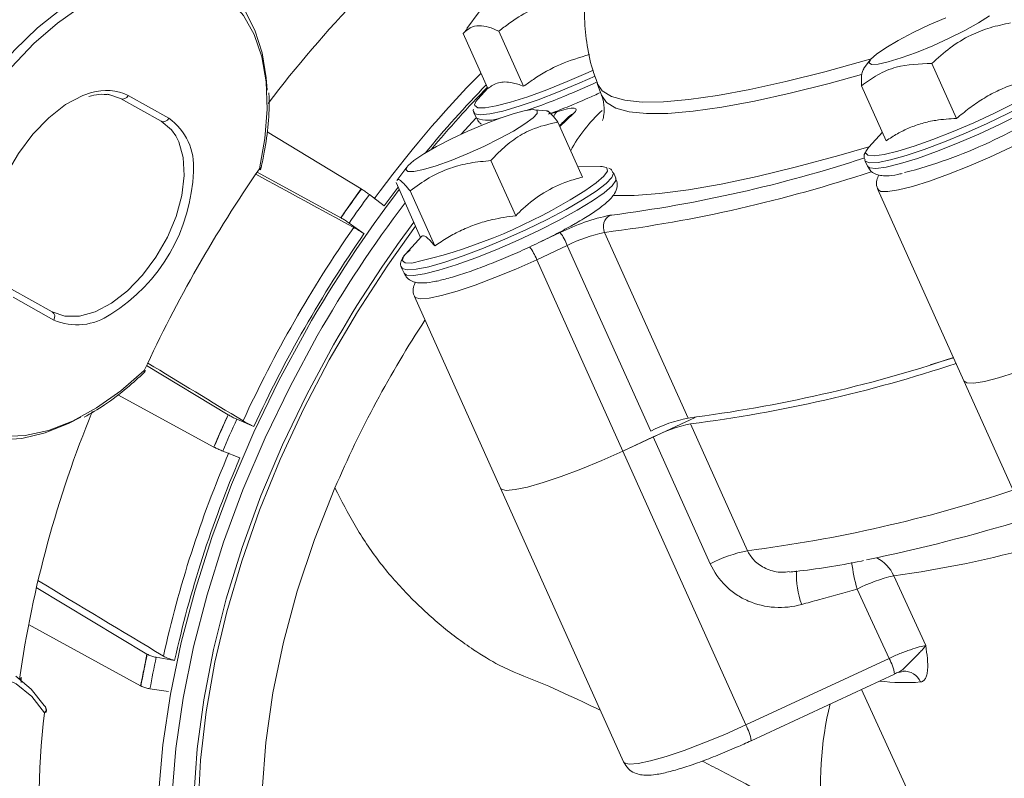
# Model space of a CAD drawing. Units: millimetres. Extents: x 2305 to 3475, y -9 to 822.
# Drawn here: x 2960 to 2998, y 287 to 316 of the extents above; entities that cross this region are included whole.
import ezdxf

# ---------------------------------------------------------------- set-up
doc = ezdxf.new("R2010")
doc.units = ezdxf.units.MM
doc.layers.get('0').update_dxf_attribs({"linetype": 'CONTINUOUS'})

msp = doc.modelspace()

# ---------------------------------------------------------------- linework, layer by layer
at = {"color": 7, "linetype": 'Continuous', "lineweight": 15}
for p, q in [((2977.592, 316.3), (2977.115, 315.664)), ((2977.14, 315.645), (2976.975, 315.465)), ((2979.313, 313.42), (2978.356, 315.552)), ((2977.933, 313.333), (2976.975, 315.465)), ((2992.744, 314.442), (2992.487, 314.099)), ((2996.088, 312.169), (2995.13, 314.302)), ((2977.925, 313.35), (2977.539, 312.923)), ((2982.166, 313.526), (2982.331, 313.077)), ((2993.366, 311.308), (2992.408, 313.44)), ((2963.689, 312.946), (2963.209, 313.112)), ((2963.694, 312.943), (2963.689, 312.946)), ((2963.694, 312.943), (2965.27, 312.063)), ((2963.993, 313.059), (2965.569, 312.18)), ((2980.211, 312.473), (2979.738, 312.512)), ((2977.385, 312.4), (2977.483, 312.182)), ((2981.6, 309.901), (2980.642, 312.033)), ((2973.025, 309.442), (2969.374, 311.653)), ((2993.214, 311.644), (2992.691, 311.064)), ((2974.789, 310.29), (2974.401, 309.771)), ((2979.008, 308.405), (2978.05, 310.537)), ((2982.299, 310.309), (2981.42, 310.301)), ((2992.537, 310.542), (2992.634, 310.324)), ((2968.988, 310.089), (2972.229, 308.327)), ((2982.89, 309.859), (2982.792, 310.076)), ((2973.025, 309.442), (2972.609, 308.86)), ((2973.028, 309.438), (2973.025, 309.442)), ((2973.032, 309.436), (2973.028, 309.438)), ((2974.45, 309.511), (2973.907, 308.787)), ((2975.325, 307.564), (2974.372, 309.686)), ((2993.04, 309.421), (2996.372, 302.003)), ((2973.907, 308.787), (2973.338, 309.224)), ((2975.872, 307.231), (2974.915, 309.363)), ((2972.609, 308.86), (2972.229, 308.327)), ((2972.229, 308.327), (2972.232, 308.324)), ((2972.235, 308.322), (2972.232, 308.324)), ((2972.55, 308.121), (2973.13, 307.701)), ((2975.356, 307.598), (2974.736, 306.912)), ((2982.455, 307.756), (2985.686, 300.563)), ((2981.008, 307.251), (2979.821, 306.699)), ((2984.238, 300.058), (2981.008, 307.251)), ((2974.582, 306.389), (2974.68, 306.172)), ((2979.821, 306.699), (2983.153, 299.281)), ((2959.474, 305.562), (2961.05, 304.682)), ((2961.106, 304.362), (2959.53, 305.241)), ((2975.085, 305.269), (2978.417, 297.85)), ((2967.862, 300.69), (2964.708, 302.601)), ((2996.372, 302.003), (3001.137, 291.393)), ((2963.59, 301.463), (2967.309, 299.441)), ((2967.862, 300.69), (2967.573, 300.039)), ((2967.867, 300.689), (2967.862, 300.69)), ((2967.867, 300.689), (2967.871, 300.687)), ((2968.863, 300.236), (2968.204, 300.519)), ((2985.967, 300.589), (2983.153, 299.281)), ((2985.787, 300.337), (2987.994, 295.424)), ((2967.573, 300.039), (2967.309, 299.441)), ((2984.339, 299.832), (2983.153, 299.281)), ((2986.546, 294.919), (2984.339, 299.832)), ((2967.309, 299.441), (2967.313, 299.44)), ((2967.313, 299.44), (2967.316, 299.438)), ((2967.655, 299.282), (2968.321, 299.017)), ((2987.919, 288.671), (2983.153, 299.281)), ((2978.417, 297.85), (2983.183, 287.24)), ((2993.656, 294.449), (2994.899, 291.748)), ((2964.721, 291.415), (2960.432, 293.996)), ((2960.127, 292.562), (2964.476, 290.181)), ((2964.721, 291.415), (2964.593, 290.771)), ((2964.727, 291.416), (2964.721, 291.415)), ((2964.727, 291.416), (2964.73, 291.414)), ((2965.793, 291.172), (2965.079, 291.292)), ((2987.919, 288.671), (2993.473, 291.252)), ((2964.593, 290.771), (2964.476, 290.181)), ((2993.842, 290.707), (2994.019, 290.742)), ((2988.129, 288.059), (2993.683, 290.64)), ((2964.476, 290.181), (2964.481, 290.182)), ((2964.481, 290.182), (2964.484, 290.18)), ((2964.836, 290.07), (2965.553, 289.968)), ((2992.403, 290.045), (2997.646, 278.642)), ((2960.82, 289.177), (2960.824, 289.21))]:
    msp.add_line(p, q, dxfattribs=at)
at = {"color": 8, "linetype": 'Continuous', "lineweight": 15}
for p, q in [((2976.895, 311.561), (2977.474, 312.201)), ((2980.36, 312.357), (2980.601, 312.433)), ((2981.246, 312.361), (2980.721, 311.859)), ((2982.665, 308.421), (2982.733, 308.427)), ((2979.983, 307.399), (2980.735, 307.748))]:
    msp.add_line(p, q, dxfattribs=at)
at = {"color": 8, "linetype": 'Continuous', "lineweight": 15, "flags": 128}
for points in [[(2969.079, 310.22), (2969.292, 311.401), (2969.379, 312.532), (2969.337, 313.593), (2969.168, 314.564), (2968.875, 315.426), (2968.463, 316.164), (2967.94, 316.765), (2967.315, 317.216), (2966.6, 317.509), (2965.809, 317.639), (2964.956, 317.604), (2964.058, 317.404), (2963.904, 317.355)], [(2992.775, 314.48), (2992.606, 314.431), (2990.981, 313.982), (2989.472, 313.602), (2988.086, 313.294), (2986.831, 313.06), (2985.713, 312.901), (2984.739, 312.817), (2983.913, 312.809), (2983.239, 312.877), (2982.721, 313.02), (2982.362, 313.239), (2982.165, 313.527)], [(2981.004, 313.604), (2981.81, 313.957), (2982.004, 314.046)], [(3000.749, 314.221), (3000.755, 314.19), (3000.672, 314.013), (3000.425, 313.77), (3000.023, 313.47), (2999.482, 313.126), (2998.825, 312.751), (2998.079, 312.362), (2997.274, 311.973), (2996.442, 311.601), (2995.619, 311.262), (2994.838, 310.968), (2994.131, 310.732), (2993.527, 310.564), (2993.05, 310.471), (2992.72, 310.456), (2992.55, 310.52), (2992.535, 310.545)], [(2982.087, 313.815), (2981.499, 313.55), (2980.671, 313.201), (2979.876, 312.894), (2979.148, 312.643), (2978.515, 312.458), (2978.004, 312.345), (2977.636, 312.31), (2977.425, 312.355), (2977.387, 312.396)], [(2977.417, 312.705), (2977.422, 312.67), (2977.546, 312.589), (2977.827, 312.584), (2978.255, 312.656), (2978.811, 312.801), (2979.474, 313.013), (2980.215, 313.285), (2981.004, 313.604)], [(2982.331, 313.076), (2982.527, 312.789), (2982.887, 312.57), (2983.405, 312.426), (2984.08, 312.358), (2984.907, 312.366), (2985.882, 312.451), (2987.001, 312.61), (2988.257, 312.845), (2989.645, 313.153), (2991.156, 313.533), (2992.405, 313.875)], [(2992.634, 310.324), (2992.712, 310.261), (2992.963, 310.236), (2993.368, 310.291), (2993.912, 310.422), (2994.571, 310.625), (2995.319, 310.891), (2996.125, 311.209), (2996.957, 311.567), (2997.779, 311.949), (2998.559, 312.34), (2999.264, 312.724), (2999.866, 313.085), (3000.34, 313.409), (3000.667, 313.682), (3000.832, 313.893)], [(2981.181, 313.154), (2982.013, 313.519), (2982.17, 313.591)], [(2999.639, 311.803), (2998.946, 311.427), (2998.184, 311.045), (2997.38, 310.672), (2996.568, 310.321), (2995.778, 310.008), (2995.041, 309.743), (2994.387, 309.538), (2993.841, 309.401), (2993.423, 309.336), (2993.151, 309.347), (2993.041, 309.419)], [(2961.578, 304.509), (2962.104, 304.515), (2962.712, 304.684), (2963.34, 305.015), (2963.96, 305.492), (2964.545, 306.096), (2965.069, 306.799), (2965.51, 307.571), (2965.847, 308.378), (2966.068, 309.184), (2966.161, 309.956), (2966.122, 310.658), (2965.955, 311.261), (2965.835, 311.498)], [(2992.697, 311.071), (2991.526, 310.736), (2989.886, 310.297), (2988.365, 309.928), (2986.969, 309.632), (2985.706, 309.409), (2984.582, 309.261), (2983.601, 309.189), (2982.776, 309.192)], [(2992.577, 310.893), (2992.568, 310.843), (2992.652, 310.744), (2992.894, 310.72), (2992.899, 310.72)], [(2981.118, 309.021), (2981.686, 309.367), (2982.128, 309.675), (2982.425, 309.932), (2982.566, 310.128), (2982.543, 310.255), (2982.508, 310.277)], [(2982.792, 310.077), (2982.799, 310.054), (2982.737, 309.887), (2982.51, 309.651), (2982.127, 309.358), (2981.602, 309.018), (2980.958, 308.647), (2980.221, 308.258), (2979.422, 307.868), (2978.592, 307.494), (2977.766, 307.149), (2976.978, 306.849), (2976.26, 306.606), (2975.641, 306.429), (2975.147, 306.326), (2974.798, 306.301), (2974.608, 306.355), (2974.585, 306.384)], [(2981.391, 308.618), (2981.978, 308.976), (2982.435, 309.294), (2982.742, 309.559), (2982.887, 309.762), (2982.89, 309.859)], [(2974.68, 306.172), (2974.78, 306.101), (2975.051, 306.086), (2975.475, 306.15), (2976.034, 306.291), (2976.706, 306.502), (2977.463, 306.775), (2978.274, 307.099), (2979.106, 307.461), (2979.925, 307.845), (2980.697, 308.236), (2981.391, 308.618)], [(2974.736, 306.912), (2974.675, 306.836), (2974.615, 306.674), (2974.719, 306.584), (2974.981, 306.57), (2974.986, 306.57)], [(2979.821, 306.699), (2979.009, 306.336), (2978.204, 306.003), (2977.438, 305.713), (2976.74, 305.478), (2976.138, 305.307), (2975.655, 305.206), (2975.31, 305.18), (2975.117, 305.229), (2975.086, 305.267)], [(2974.49, 270.054), (2973.563, 270.239), (2972.312, 270.637), (2971.14, 271.19), (2970.055, 271.896), (2969.064, 272.75), (2968.173, 273.748), (2967.388, 274.883), (2966.712, 276.147), (2966.152, 277.534), (2965.709, 279.034), (2965.387, 280.638), (2965.188, 282.337), (2965.112, 284.12), (2965.161, 285.976), (2965.334, 287.894), (2965.629, 289.861), (2966.046, 291.866), (2966.582, 293.896), (2967.233, 295.939), (2967.995, 297.982), (2968.863, 300.013), (2969.833, 302.018), (2970.898, 303.986)], [(2974.49, 270.507), (2974.292, 270.547), (2973.027, 270.899), (2971.841, 271.409), (2970.741, 272.074), (2969.734, 272.889), (2968.826, 273.849), (2968.023, 274.949), (2967.33, 276.181), (2966.752, 277.537), (2966.292, 279.009), (2965.952, 280.588), (2965.736, 282.264), (2965.645, 284.025), (2965.679, 285.862), (2965.837, 287.761), (2966.12, 289.712), (2966.524, 291.702), (2967.048, 293.718), (2967.689, 295.748), (2968.441, 297.779), (2969.301, 299.797), (2970.263, 301.791), (2971.321, 303.748)], [(2955.782, 303.021), (2955.801, 302.941), (2956.092, 302.077), (2956.503, 301.337), (2957.024, 300.734), (2957.648, 300.281), (2958.361, 299.985), (2959.151, 299.852), (2960.003, 299.885), (2960.902, 300.083), (2961.829, 300.441), (2962.769, 300.954), (2963.704, 301.612), (2964.616, 302.403)], [(2960.752, 289.136), (2960.255, 289.771), (2959.654, 290.26), (2958.961, 290.593), (2958.187, 290.764), (2957.348, 290.769), (2956.459, 290.61), (2956.102, 290.503)], [(2983.183, 287.24), (2983.215, 287.201), (2983.408, 287.151), (2983.753, 287.177), (2984.235, 287.278), (2984.837, 287.449), (2985.535, 287.684), (2986.302, 287.974), (2987.107, 288.307), (2987.919, 288.671)]]:
    msp.add_lwpolyline(points, dxfattribs=at)
at = {"color": 7, "linetype": 'Continuous', "lineweight": 15, "flags": 128}
for points in [[(2963.904, 317.355), (2963.129, 317.043), (2962.189, 316.528), (2961.255, 315.868), (2960.343, 315.075), (2959.471, 314.165), (2958.656, 313.153), (2957.911, 312.06), (2957.252, 310.905), (2956.69, 309.71), (2956.236, 308.497), (2955.898, 307.289), (2955.683, 306.107), (2955.594, 304.975), (2955.634, 303.913), (2955.782, 303.021)], [(2962.158, 300.596), (2961.708, 300.364), (2960.778, 299.992), (2959.876, 299.776), (2959.016, 299.721), (2958.215, 299.827), (2957.486, 300.092), (2956.843, 300.513), (2956.296, 301.08), (2955.856, 301.786), (2955.529, 302.616), (2955.323, 303.556), (2955.24, 304.59), (2955.282, 305.699), (2955.449, 306.864), (2955.737, 308.064), (2956.141, 309.278), (2956.654, 310.484), (2957.267, 311.662), (2957.97, 312.789), (2958.749, 313.847), (2959.591, 314.816), (2960.482, 315.68), (2961.404, 316.423)], [(2968.51, 316.352), (2968.906, 315.596), (2969.186, 314.72), (2969.344, 313.741), (2969.374, 313.27)], [(2997.369, 316.143), (2996.942, 315.875), (2996.41, 315.581), (2995.805, 315.279), (2995.166, 314.989), (2994.533, 314.729), (2993.945, 314.516), (2993.44, 314.361), (2993.049, 314.276), (2992.797, 314.266), (2992.7, 314.331), (2992.764, 314.467), (2992.984, 314.666), (2993.347, 314.915), (2993.83, 315.198), (2994.403, 315.498), (2995.03, 315.796), (2995.671, 316.073)], [(2992.899, 310.72), (2993.287, 310.773), (2993.813, 310.9), (2994.451, 311.096), (2995.175, 311.354), (2995.956, 311.662), (2996.76, 312.008), (2997.556, 312.378), (2998.311, 312.756), (2998.994, 313.128), (2999.576, 313.478), (3000.035, 313.791), (3000.351, 314.056), (3000.38, 314.085)], [(2958.699, 306.38), (2958.622, 306.732), (2958.582, 307.476), (2958.68, 308.292), (2958.913, 309.147), (2959.271, 310.001), (2959.738, 310.818), (2960.293, 311.563), (2960.912, 312.202), (2961.568, 312.707), (2962.233, 313.057), (2962.576, 313.173)], [(2977.539, 312.923), (2977.461, 312.823), (2977.417, 312.705)], [(2978.926, 311.686), (2978.383, 311.39), (2977.772, 311.089), (2977.131, 310.802), (2976.502, 310.547), (2975.922, 310.34), (2975.43, 310.194), (2975.055, 310.118), (2974.822, 310.117), (2974.745, 310.191), (2974.828, 310.336), (2975.067, 310.542), (2975.447, 310.796), (2975.943, 311.082), (2976.525, 311.383), (2977.156, 311.68), (2977.796, 311.953), (2978.405, 312.186), (2978.945, 312.364), (2979.382, 312.476), (2979.689, 312.514), (2979.845, 312.477), (2979.842, 312.367), (2979.679, 312.191), (2979.368, 311.959), (2978.926, 311.686)], [(2980.601, 312.433), (2980.822, 312.497), (2981.01, 312.542), (2981.161, 312.565), (2981.269, 312.567), (2981.332, 312.546), (2981.35, 312.504), (2981.321, 312.442), (2981.246, 312.361)], [(2981.246, 312.361), (2981.165, 312.321), (2981.11, 312.278)], [(2965.835, 311.498), (2965.665, 311.737), (2965.265, 312.066)], [(2992.691, 311.064), (2992.648, 311.014), (2992.577, 310.893)], [(2969.107, 310.18), (2969.108, 310.181), (2969.106, 310.189), (2969.096, 310.202), (2969.079, 310.22)], [(2982.508, 310.277), (2982.359, 310.307), (2982.299, 310.309)], [(2975.131, 307.995), (2974.053, 306.489), (2972.878, 304.682), (2971.786, 302.816), (2970.785, 300.904), (2969.881, 298.959), (2969.081, 296.993), (2968.39, 295.019), (2967.812, 293.052), (2967.352, 291.103), (2967.012, 289.185), (2966.794, 287.312), (2966.701, 285.497)], [(2961.05, 304.682), (2961.541, 304.514), (2961.578, 304.509)], [(3002.97, 304.385), (3002.278, 304.009), (3001.516, 303.627), (3000.712, 303.253), (2999.9, 302.903), (2999.11, 302.589), (2998.373, 302.325), (2997.719, 302.12), (2997.172, 301.983), (2996.755, 301.918), (2996.483, 301.929), (2996.372, 302.003)], [(3002.97, 304.385), (3002.278, 304.009), (3001.516, 303.627), (3000.712, 303.253), (2999.9, 302.903), (2999.11, 302.589), (2998.373, 302.325), (2997.719, 302.12), (2997.172, 301.983), (2996.755, 301.918), (2996.483, 301.929), (2996.372, 302.003)], [(2974.49, 271.738), (2974.228, 271.805), (2973.024, 272.223), (2971.901, 272.798), (2970.869, 273.527), (2969.934, 274.404), (2969.102, 275.425), (2968.379, 276.581), (2967.769, 277.866), (2967.277, 279.271), (2966.906, 280.786), (2966.658, 282.401), (2966.534, 284.106), (2966.537, 285.89), (2966.666, 287.74), (2966.919, 289.644), (2967.296, 291.589), (2967.793, 293.563), (2968.408, 295.552), (2969.136, 297.543), (2969.972, 299.523), (2970.911, 301.479), (2971.948, 303.398)], [(2995.063, 302.629), (2995.359, 302.715), (2995.971, 302.896)], [(2964.666, 302.401), (2964.666, 302.4), (2964.658, 302.397), (2964.641, 302.398), (2964.616, 302.403)], [(2983.153, 299.281), (2982.341, 298.918), (2981.536, 298.584), (2980.77, 298.295), (2980.072, 298.06), (2979.47, 297.888), (2978.987, 297.788), (2978.642, 297.762), (2978.449, 297.811), (2978.417, 297.85)], [(2983.153, 299.281), (2982.341, 298.918), (2981.536, 298.584), (2980.77, 298.295), (2980.072, 298.06), (2979.47, 297.888), (2978.987, 297.788), (2978.642, 297.762), (2978.449, 297.811), (2978.417, 297.85)], [(2972.004, 297.854), (2971.214, 295.86), (2970.546, 293.861), (2970.006, 291.873), (2969.598, 289.912), (2969.324, 287.994), (2969.188, 286.134), (2969.19, 284.347), (2969.33, 282.647), (2969.608, 281.048), (2970.02, 279.562), (2970.565, 278.202), (2971.236, 276.978), (2972.029, 275.9), (2972.938, 274.977)], [(2993.473, 291.252), (2992.753, 292.814), (2992.237, 293.935)], [(2959.639, 290.555), (2960.236, 290.061), (2960.731, 289.424), (2960.731, 289.424)], [(2960.787, 289.371), (2960.763, 289.401), (2960.731, 289.424)]]:
    msp.add_lwpolyline(points, dxfattribs=at)
at = {"color": 7, "linetype": 'Continuous', "lineweight": 15}
for centre, radius, start, end in [((3004.729, 286.054), 44.271, 128.8635, 142.9143), ((3009.373, 282.902), 43.902, 135.8577, 140.502), ((2989.32, 328.534), 19.062, 284.4371, 305.3905), ((2975.849, 361.589), 53.606, 277.3779, 288.0995), ((3011.978, 280.548), 52.161, 145.3303, 155.2294), ((2969.076, 310.295), 0.0753, 271.9167, 337.1602), ((2968.902, 310.322), 0.25, 325.319, 347.0486), ((2959.707, 310.366), 6.817, 302.0048, 357.9486), ((3012.7, 280.234), 49.258, 143.6413, 145.2339), ((3012.545, 280.346), 49.07, 143.6397, 144.4727), ((3012.81, 280.17), 49.011, 143.6443, 145.2291), ((3012.86, 280.121), 49.458, 144.4725, 145.2324), ((2970.42, 326.892), 20.829, 282.6618, 300.9048), ((2984.185, 300.96), 7.615, 101.5156, 116.9431), ((2982.919, 307.975), 0.514, 119.7216, 205.3165), ((3013.46, 279.693), 49.572, 145.2472, 155.2418), ((3011.676, 280.74), 45.736, 143.1819, 150.3027), ((3013.628, 279.596), 49.295, 145.24, 155.2466), ((2978.947, 306.444), 2.213, 21.3865, 36.1164), ((2983.595, 302.16), 5.711, 101.5156, 116.9431), ((2977.761, 305.893), 2.213, 21.3865, 36.1164), ((2960.917, 304.494), 0.231, 325.0221, 54.7554), ((3010.701, 281.286), 42.095, 146.7605, 156.822), ((2978.753, 354.794), 54.672, 277.285, 288.3529), ((2978.854, 354.568), 54.672, 277.285, 288.3529), ((2964.553, 302.367), 0.0729, 323.9804, 29.6958), ((2964.439, 302.505), 0.25, 313.6027, 335.2489), ((3002.993, 284.241), 43.658, 157.692, 171.8298), ((3012.381, 280.182), 49.006, 155.2653, 156.8633), ((3012.559, 280.102), 49.206, 155.2668, 156.0983), ((3012.492, 280.118), 48.761, 155.2683, 156.8585), ((2986.826, 294.967), 5.711, 101.5156, 116.9431), ((2986.927, 294.741), 5.711, 101.5156, 116.9431), ((3012.173, 280.273), 48.783, 156.0984, 156.8652), ((3008.005, 281.94), 43.671, 156.6945, 167.5723), ((3008.204, 281.83), 43.428, 156.6868, 167.5774), ((2978.571, 362.797), 69.168, 281.701, 286.94136), ((2989.134, 289.828), 5.711, 101.5156, 116.9431), ((2994.951, 288.664), 5.928, 102.6178, 117.2424), ((3002.105, 283.326), 38.24, 167.7885, 169.674), ((3002.548, 283.235), 38.696, 167.794, 168.77), ((3002.268, 283.246), 38.049, 167.792, 169.6682), ((3001.614, 283.421), 37.744, 168.7702, 169.6802), ((2959.761, 290.537), 0.0916, 289.1205, 343.4752), ((2960.575, 289.238), 0.25, 353.4581, 32.0561), ((2988.953, 285.664), 28.414, 172.98, 186.7471)]:
    msp.add_arc(centre, radius, start, end, dxfattribs=at)
at = {"color": 8, "linetype": 'Continuous', "lineweight": 15}
for centre, radius, start, end in [((3009.712, 282.514), 44.88, 135.5692, 143.7512), ((2963.142, 311.349), 1.91, 63.5471, 107.2447), ((3009.279, 282.984), 43.683, 135.8981, 140.1656), ((2963.784, 313.154), 0.229, 246.9925, 335.55), ((2971.761, 335.243), 24.014, 288.5982, 293.0953), ((2986.633, 307.892), 6.277, 132.9785, 151.077), ((2965.36, 312.275), 0.229, 246.9925, 335.55), ((2964.258, 310.325), 2.271, 354.8808, 54.7506), ((2977.94, 313.466), 1.363, 250.3889, 291.19), ((2980.803, 312.173), 0.329, 127.8241, 170.0756), ((2975.506, 362.084), 54.771, 277.2894, 288.384), ((3013.215, 279.854), 48.714, 142.6414, 150.3044), ((3012.874, 280.05), 47.835, 142.8976, 150.3034), ((2962.01, 306.481), 2.305, 246.8944, 304.6531), ((2981.061, 349.654), 54.672, 277.285, 288.3529), ((2988.203, 334.716), 40.634, 277.7122, 285.7649), ((2999.4, 295.941), 7.439, 187.5446, 195.6473), ((2992.307, 293.847), 1.477, 24.0697, 61.8747), ((2993.191, 294.49), 3.308, 177.4597, 200.3395), ((2992.112, 290.44), 1.585, 7.2593, 30.8079), ((2994.055, 290.068), 0.69, 22.8727, 92.7384), ((2994.078, 297.654), 7.344, 262.4404, 274.7884), ((2960.616, 289.276), 0.195, 314.0368, 28.952), ((2960.726, 289.233), 0.1, 285.0097, 346.5477), ((2986.558, 287.859), 1.585, 7.2593, 30.8079)]:
    msp.add_arc(centre, radius, start, end, dxfattribs=at)
at = {"color": 7, "linetype": 'Continuous', "lineweight": 15}
for centre, major_axis, ratio, start_param, end_param in [((3006.671, 283.611), (975.674, -530.589), 0.004656, 1.608121, 1.612014), ((3013.823, 279.483), (1153.265, -698.334), 0.004131, 4.672327, 4.675534), ((3013.823, 279.483), (1159.712, -697.921), 0.010965, 4.672989, 4.677185)]:
    msp.add_ellipse(centre, major_axis=major_axis, ratio=ratio, start_param=start_param, end_param=end_param, dxfattribs=at)
at = {"color": 8, "linetype": 'Continuous', "lineweight": 15}
msp.add_ellipse((2999.447, 283.301), major_axis=(-4.044, 11.442), ratio=0.666515, start_param=0.785576, end_param=1.221209, dxfattribs=at)
at = {"color": 7, "linetype": 'Continuous', "lineweight": 15}
for points, knots in [([(2989.419, 349.22), (2988.895, 349.254), (2987.785, 349.326), (2986.03, 349.258), (2984.173, 349.056), (2982.276, 348.706), (2980.347, 348.214), (2978.391, 347.58), (2976.416, 346.806), (2974.427, 345.896), (2972.431, 344.851), (2970.434, 343.675), (2968.443, 342.373), (2966.464, 340.949), (2964.502, 339.406), (2962.565, 337.751), (2960.658, 335.988), (2958.787, 334.123), (2956.959, 332.162), (2955.177, 330.111), (2953.449, 327.977), (2951.78, 325.766), (2950.174, 323.485), (2948.638, 321.141), (2947.175, 318.743), (2945.79, 316.297), (2944.487, 313.811), (2943.272, 311.293), (2942.147, 308.75), (2941.116, 306.191), (2940.183, 303.624), (2939.35, 301.057), (2938.619, 298.498), (2937.995, 295.955), (2937.477, 293.435), (2937.069, 290.947), (2936.771, 288.499), (2936.585, 286.097), (2936.511, 283.751), (2936.55, 281.466), (2936.702, 279.251), (2936.966, 277.112), (2937.342, 275.056), (2937.829, 273.09), (2938.425, 271.221), (2939.127, 269.453), (2939.942, 267.8), (2940.64, 266.571), (2941.101, 265.935), (2941.22, 265.77)], [0, 0, 0, 0, 0.019291, 0.040817, 0.062373, 0.083957, 0.105562, 0.127183, 0.148815, 0.170455, 0.192098, 0.213743, 0.235387, 0.257028, 0.278668, 0.300304, 0.321937, 0.343568, 0.365196, 0.386822, 0.408445, 0.430067, 0.451688, 0.473307, 0.494926, 0.516545, 0.538164, 0.559784, 0.581404, 0.603026, 0.62465, 0.646275, 0.667903, 0.689534, 0.711168, 0.732806, 0.754447, 0.776092, 0.79774, 0.819391, 0.841044, 0.862698, 0.884351, 0.905998, 0.927637, 0.949262, 0.970869, 0.99245, 1, 1, 1, 1]), ([(2983.966, 322.227), (2983.802, 322.026), (2983.456, 321.602), (2982.968, 320.862), (2982.519, 320.035), (2982.15, 319.152), (2981.871, 318.208), (2981.7, 317.211), (2981.65, 316.175), (2981.74, 315.127), (2981.912, 314.237), (2982.111, 313.724), (2982.182, 313.542)], [0, 0, 0, 0, 0.1078411, 0.2276751, 0.3378694, 0.4426937, 0.5448288, 0.6456986, 0.7459378, 0.8458224, 0.9455172, 1, 1, 1, 1]), ([(2978.356, 315.552), (2978.485, 315.654), (2978.852, 315.943), (2979.517, 316.355), (2980.5, 316.768), (2981.251, 316.888), (2981.69, 316.958)], [0, 0, 0, 0, 0.135211, 0.384314, 0.639524, 1, 1, 1, 1]), ([(2976.975, 315.465), (2977.062, 315.547), (2977.237, 315.711), (2977.571, 315.789), (2977.95, 315.73), (2978.22, 315.612), (2978.356, 315.552)], [0, 0, 0, 0, 0.264602, 0.534942, 0.76534, 1, 1, 1, 1]), ([(2995.13, 314.302), (2995.362, 314.512), (2995.831, 314.937), (2996.6, 315.401), (2997.395, 315.712), (2997.919, 315.82), (2998.184, 315.874)], [0, 0, 0, 0, 0.264602, 0.534942, 0.76534, 1, 1, 1, 1]), ([(2979.313, 313.42), (2979.439, 313.509), (2979.892, 313.83), (2980.72, 314.306), (2981.484, 314.538), (2981.861, 314.652)], [0, 0, 0, 0, 0.163168, 0.587453, 1, 1, 1, 1]), ([(2992.493, 314.085), (2992.468, 314.049), (2992.41, 313.963), (2992.396, 313.715), (2992.405, 313.51), (2992.408, 313.44)], [0, 0, 0, 0, 0.319965, 0.764671, 1, 1, 1, 1]), ([(2992.408, 313.44), (2992.611, 313.588), (2993.022, 313.887), (2993.911, 314.263), (2994.658, 314.287), (2995.13, 314.302)], [0, 0, 0, 0, 0.264862, 0.535467, 1, 1, 1, 1]), ([(2996.088, 312.169), (2996.249, 312.304), (2996.573, 312.575), (2997.097, 312.934), (2997.657, 313.243), (2998.195, 313.467), (2998.692, 313.63), (2998.992, 313.705), (2999.141, 313.742)], [0, 0, 0, 0, 0.17945, 0.35989, 0.544463, 0.730856, 0.865216, 1, 1, 1, 1]), ([(2977.933, 313.333), (2977.996, 313.38), (2978.121, 313.475), (2978.34, 313.563), (2978.589, 313.596), (2978.843, 313.568), (2979.086, 313.505), (2979.237, 313.448), (2979.313, 313.42)], [0, 0, 0, 0, 0.17945, 0.35989, 0.544463, 0.730856, 0.865216, 1, 1, 1, 1]), ([(2962.468, 313.023), (2962.599, 313.058), (2962.888, 313.134), (2963.131, 313.102), (2963.263, 313.084)], [0, 0, 0, 0, 0.454929, 1, 1, 1, 1]), ([(2969.145, 310.266), (2969.188, 310.465), (2969.313, 311.041), (2969.427, 311.968), (2969.477, 312.739), (2969.445, 313.114), (2969.441, 313.161)], [0, 0, 0, 0, 0.197147, 0.571909, 0.947203, 1, 1, 1, 1]), ([(2980.275, 312.342), (2980.337, 312.364), (2980.62, 312.462), (2981.015, 312.621), (2981.468, 312.809), (2981.841, 312.969), (2982.131, 313.103), (2982.293, 313.178)], [0, 0, 0, 0, 0.10012, 0.459778, 0.576232, 0.763321, 1, 1, 1, 1]), ([(2982.326, 313.077), (2982.331, 313.068), (2982.416, 312.906), (2982.444, 312.562), (2982.423, 312.24), (2982.371, 312.088), (2982.371, 312.089), (2982.371, 312.089)], [0, 0, 0, 0, 0.017619, 0.306058, 0.574759, 0.829398, 1, 1, 1, 1]), ([(2977.367, 312.533), (2977.362, 312.514), (2977.352, 312.467), (2977.386, 312.422), (2977.406, 312.396)], [0, 0, 0, 0, 0.416922, 1, 1, 1, 1]), ([(2980.642, 312.033), (2980.564, 312.132), (2980.405, 312.331), (2980.248, 312.489), (2980.217, 312.45), (2980.209, 312.439)], [0, 0, 0, 0, 0.419453, 0.848001, 1, 1, 1, 1]), ([(2977.498, 312.188), (2977.523, 312.127), (2977.568, 312.021), (2977.653, 311.972), (2977.689, 311.952)], [0, 0, 0, 0, 0.575281, 1, 1, 1, 1]), ([(2981.11, 312.278), (2980.972, 312.153), (2980.832, 312.026), (2980.719, 311.908), (2980.717, 311.906)], [0, 0, 0, 0, 0.982472, 1, 1, 1, 1]), ([(2981.122, 312.29), (2981.123, 312.29), (2981.123, 312.29), (2981.113, 312.281), (2981.11, 312.278)], [0, 0, 0, 0, 0.679246, 1, 1, 1, 1]), ([(2993.366, 311.308), (2993.507, 311.401), (2993.792, 311.587), (2994.256, 311.816), (2994.754, 311.994), (2995.236, 312.097), (2995.683, 312.152), (2995.953, 312.163), (2996.088, 312.169)], [0, 0, 0, 0, 0.17945, 0.35989, 0.544463, 0.730856, 0.865216, 1, 1, 1, 1]), ([(2978.05, 310.537), (2978.146, 310.643), (2978.421, 310.943), (2978.927, 311.375), (2979.69, 311.814), (2980.291, 311.953), (2980.642, 312.033)], [0, 0, 0, 0, 0.135211, 0.384314, 0.639524, 1, 1, 1, 1]), ([(2992.549, 310.862), (2992.523, 310.803), (2992.481, 310.711), (2992.531, 310.6), (2992.549, 310.56)], [0, 0, 0, 0, 0.634955, 1, 1, 1, 1]), ([(2974.915, 309.363), (2975.154, 309.539), (2975.637, 309.895), (2976.427, 310.254), (2977.242, 310.466), (2977.779, 310.513), (2978.05, 310.537)], [0, 0, 0, 0, 0.264602, 0.534942, 0.76534, 1, 1, 1, 1]), ([(2982.774, 310.071), (2982.758, 310.113), (2982.723, 310.201), (2982.65, 310.228), (2982.612, 310.243)], [0, 0, 0, 0, 0.4746679, 1, 1, 1, 1]), ([(2992.65, 310.33), (2992.676, 310.272), (2992.74, 310.128), (2992.947, 310.009), (2993.161, 309.951), (2993.431, 309.945), (2993.69, 309.972), (2993.925, 310.029), (2993.982, 310.043)], [0, 0, 0, 0, 0.096077, 0.240466, 0.389415, 0.584475, 0.89901, 1, 1, 1, 1]), ([(2974.41, 309.764), (2974.415, 309.776), (2974.437, 309.829), (2974.566, 309.788), (2974.78, 309.528), (2974.915, 309.363)], [0, 0, 0, 0, 0.09653, 0.429098, 1, 1, 1, 1]), ([(2979.008, 308.405), (2979.102, 308.498), (2979.443, 308.833), (2980.095, 309.333), (2980.889, 309.708), (2981.407, 309.849), (2981.6, 309.901)], [0, 0, 0, 0, 0.1273015, 0.458323, 0.7990179, 1, 1, 1, 1]), ([(2981.351, 308.118), (2981.45, 308.176), (2981.741, 308.347), (2982.152, 308.614), (2982.541, 308.912), (2982.783, 309.153), (2982.926, 309.422), (2982.965, 309.69), (2982.895, 309.813), (2982.874, 309.85)], [0, 0, 0, 0, 0.103335, 0.303643, 0.508188, 0.727039, 0.857512, 0.956381, 1, 1, 1, 1]), ([(2993.076, 309.982), (2993.047, 309.921), (2992.989, 309.797), (2992.969, 309.559), (2993.041, 309.448), (2993.06, 309.418)], [0, 0, 0, 0, 0.415371, 0.845206, 1, 1, 1, 1]), ([(2973.032, 309.436), (2973.073, 309.41), (2973.156, 309.358), (2973.265, 309.28), (2973.324, 309.235), (2973.338, 309.224)], [0, 0, 0, 0, 0.428908, 0.858072, 1, 1, 1, 1]), ([(2972.55, 308.121), (2972.504, 308.154), (2972.412, 308.218), (2972.304, 308.284), (2972.249, 308.315), (2972.235, 308.322)], [0, 0, 0, 0, 0.428741, 0.857836, 1, 1, 1, 1]), ([(2975.872, 307.231), (2976.039, 307.343), (2976.372, 307.566), (2976.911, 307.852), (2977.486, 308.087), (2978.038, 308.244), (2978.548, 308.345), (2978.854, 308.385), (2979.008, 308.405)], [0, 0, 0, 0, 0.17945, 0.35989, 0.544463, 0.730856, 0.865216, 1, 1, 1, 1]), ([(2972.731, 307.95), (2972.796, 307.914), (2972.922, 307.842), (2973.061, 307.747), (2973.13, 307.701)], [0, 0, 0, 0, 0.506537, 1, 1, 1, 1]), ([(2974.695, 306.174), (2974.726, 306.111), (2974.798, 305.964), (2975.01, 305.849), (2975.225, 305.797), (2975.501, 305.793), (2975.877, 305.846), (2976.408, 305.976), (2977.018, 306.165), (2977.706, 306.41), (2978.435, 306.698), (2979.18, 307.019), (2979.916, 307.361), (2980.605, 307.706), (2981.073, 307.959), (2981.305, 308.092), (2981.351, 308.118)], [0, 0, 0, 0, 0.031285, 0.07339, 0.117752, 0.176888, 0.273155, 0.360444, 0.452265, 0.541787, 0.630406, 0.718658, 0.806804, 0.895006, 0.979113, 1, 1, 1, 1]), ([(2975.36, 307.595), (2975.364, 307.602), (2975.382, 307.63), (2975.436, 307.635), (2975.529, 307.594), (2975.64, 307.496), (2975.757, 307.371), (2975.834, 307.278), (2975.872, 307.231)], [0, 0, 0, 0, 0.06374, 0.269624, 0.480225, 0.692902, 0.84621, 1, 1, 1, 1]), ([(2974.917, 307.083), (2974.829, 307.002), (2974.679, 306.863), (2974.574, 306.688), (2974.526, 306.489), (2974.589, 306.403), (2974.606, 306.379)], [0, 0, 0, 0, 0.391198, 0.672274, 0.911125, 1, 1, 1, 1]), ([(2975.128, 305.829), (2975.097, 305.77), (2975.035, 305.652), (2975.014, 305.411), (2975.086, 305.297), (2975.106, 305.265)], [0, 0, 0, 0, 0.411123, 0.83629, 1, 1, 1, 1]), ([(2962.285, 300.592), (2962.55, 300.746), (2963.115, 301.074), (2963.896, 301.669), (2964.397, 302.127), (2964.612, 302.324)], [0, 0, 0, 0, 0.3354891, 0.7144572, 1, 1, 1, 1]), ([(2967.871, 300.687), (2967.913, 300.663), (2967.998, 300.614), (2968.119, 300.556), (2968.187, 300.526), (2968.204, 300.519)], [0, 0, 0, 0, 0.428908, 0.858072, 1, 1, 1, 1]), ([(2968.863, 300.236), (2968.821, 300.256), (2968.702, 300.31), (2968.558, 300.386), (2968.471, 300.437), (2968.445, 300.453)], [0, 0, 0, 0, 0.27832, 0.784094, 1, 1, 1, 1]), ([(2967.655, 299.282), (2967.603, 299.303), (2967.499, 299.346), (2967.385, 299.401), (2967.33, 299.431), (2967.316, 299.438)], [0, 0, 0, 0, 0.428741, 0.857836, 1, 1, 1, 1]), ([(2986.546, 294.919), (2986.692, 294.594), (2986.894, 294.305), (2987.275, 293.933), (2987.411, 293.823), (2987.702, 293.628), (2987.856, 293.544), (2988.344, 293.332), (2988.685, 293.252), (2989.395, 293.208), (2989.745, 293.245), (2990.089, 293.341)], [0, 0, 0, 0, 0.25, 0.25, 0.375, 0.375, 0.5, 0.5, 0.75, 0.75, 1, 1, 1, 1]), ([(2989.612, 294.597), (2989.698, 294.605), (2990.158, 294.647), (2991.076, 294.781), (2991.957, 294.926), (2992.461, 295.034), (2992.485, 295.039)], [0, 0, 0, 0, 0.101612, 0.543765, 0.978175, 1, 1, 1, 1]), ([(2992.237, 293.935), (2991.74, 293.797), (2991.243, 293.659), (2990.745, 293.522), (2990.527, 293.461), (2990.308, 293.401), (2990.089, 293.341)], [0, 0, 0, 0, 0.003116228, 0.003116228, 0.003116228, 0.004485729, 0.004485729, 0.004485729, 0.004485729]), ([(2993.473, 291.252), (2993.614, 291.317), (2993.755, 291.378), (2993.967, 291.464), (2994.036, 291.491), (2994.171, 291.542), (2994.236, 291.566), (2994.554, 291.676), (2994.766, 291.733), (2994.899, 291.748)], [0, 0, 0, 0, 0.25, 0.25, 0.375, 0.375, 0.5, 0.5, 1, 1, 1, 1]), ([(2993.764, 290.686), (2993.821, 290.699), (2993.876, 290.726), (2993.983, 290.799), (2994.036, 290.845), (2994.194, 290.992), (2994.299, 291.105), (2994.504, 291.317), (2994.602, 291.418), (2994.732, 291.554), (2994.772, 291.597), (2994.825, 291.657), (2994.841, 291.676), (2994.872, 291.713), (2994.886, 291.731), (2994.899, 291.748)], [0, 0, 0, 0, 0.125, 0.125, 0.25, 0.25, 0.5, 0.5, 0.75, 0.75, 0.875, 0.875, 0.9375, 0.9375, 1, 1, 1, 1]), ([(2994.691, 290.336), (2994.733, 290.339), (2994.769, 290.352), (2994.834, 290.398), (2994.862, 290.43), (2994.908, 290.512), (2994.926, 290.561), (2994.952, 290.672), (2994.962, 290.735), (2994.977, 290.936), (2994.971, 291.087), (2994.944, 291.408), (2994.921, 291.579), (2994.899, 291.748)], [0, 0, 0, 0, 0.125, 0.125, 0.25, 0.25, 0.375, 0.375, 0.5, 0.5, 0.75, 0.75, 1, 1, 1, 1]), ([(2964.73, 291.414), (2964.774, 291.391), (2964.86, 291.346), (2964.988, 291.309), (2965.061, 291.296), (2965.079, 291.292)], [0, 0, 0, 0, 0.4289082, 0.858072, 1, 1, 1, 1]), ([(2965.793, 291.172), (2965.748, 291.183), (2965.622, 291.215), (2965.471, 291.274), (2965.383, 291.323), (2965.357, 291.338)], [0, 0, 0, 0, 0.27826, 0.784034, 1, 1, 1, 1]), ([(2959.845, 290.318), (2959.843, 290.33), (2959.834, 290.401), (2959.845, 290.461), (2959.855, 290.51)], [0, 0, 0, 0, 0.180575, 1, 1, 1, 1]), ([(2964.836, 290.07), (2964.78, 290.081), (2964.67, 290.101), (2964.553, 290.145), (2964.498, 290.173), (2964.484, 290.18)], [0, 0, 0, 0, 0.428741, 0.857836, 1, 1, 1, 1]), ([(2983.195, 287.235), (2983.249, 287.14), (2983.355, 286.954), (2983.615, 286.801), (2983.863, 286.731), (2984.128, 286.716), (2984.46, 286.747), (2984.909, 286.84), (2985.482, 287.004), (2986.128, 287.224), (2986.835, 287.495), (2987.512, 287.778), (2987.941, 287.974), (2988.129, 288.059)], [0, 0, 0, 0, 0.0556, 0.109572, 0.164224, 0.229419, 0.32344, 0.444153, 0.557916, 0.677414, 0.794157, 0.909795, 1, 1, 1, 1])]:
    msp.add_open_spline(points, degree=3, knots=knots, dxfattribs=at)
at = {"color": 8, "linetype": 'Continuous', "lineweight": 15}
for points, knots in [([(2982.282, 289.244), (2982.004, 289.376), (2981.21, 289.75), (2979.903, 290.359), (2978.558, 290.841), (2977.252, 291.64), (2976.052, 292.541), (2974.817, 293.699), (2973.697, 294.966), (2972.76, 296.383), (2972.256, 297.364), (2972.004, 297.854)], [0, 0, 0, 0, 0.075072, 0.213956, 0.352663, 0.441209, 0.561515, 0.67664, 0.787358, 0.893979, 1, 1, 1, 1]), ([(2987.994, 295.424), (2987.998, 295.415), (2988.01, 295.389), (2988.089, 295.233), (2988.305, 294.953), (2988.756, 294.68), (2989.227, 294.56), (2989.514, 294.603), (2989.61, 294.617)], [0, 0, 0, 0, 0.014989, 0.044741, 0.273764, 0.550942, 0.849192, 1, 1, 1, 1]), ([(2990.897, 284.687), (2989.577, 285.458), (2988.02, 286.368), (2986.467, 287.149), (2986.231, 287.268)], [0, 0, 0, 0, 0.8480499, 1, 1, 1, 1])]:
    msp.add_open_spline(points, degree=3, knots=knots, dxfattribs=at)
at = {"color": 7, "linetype": 'Continuous', "lineweight": 15}
msp.add_open_spline([(2993.764, 290.686), (2993.734, 290.672), (2993.703, 290.658), (2993.672, 290.643)], degree=3, dxfattribs=at)

doc.saveas('drawing.dxf')
